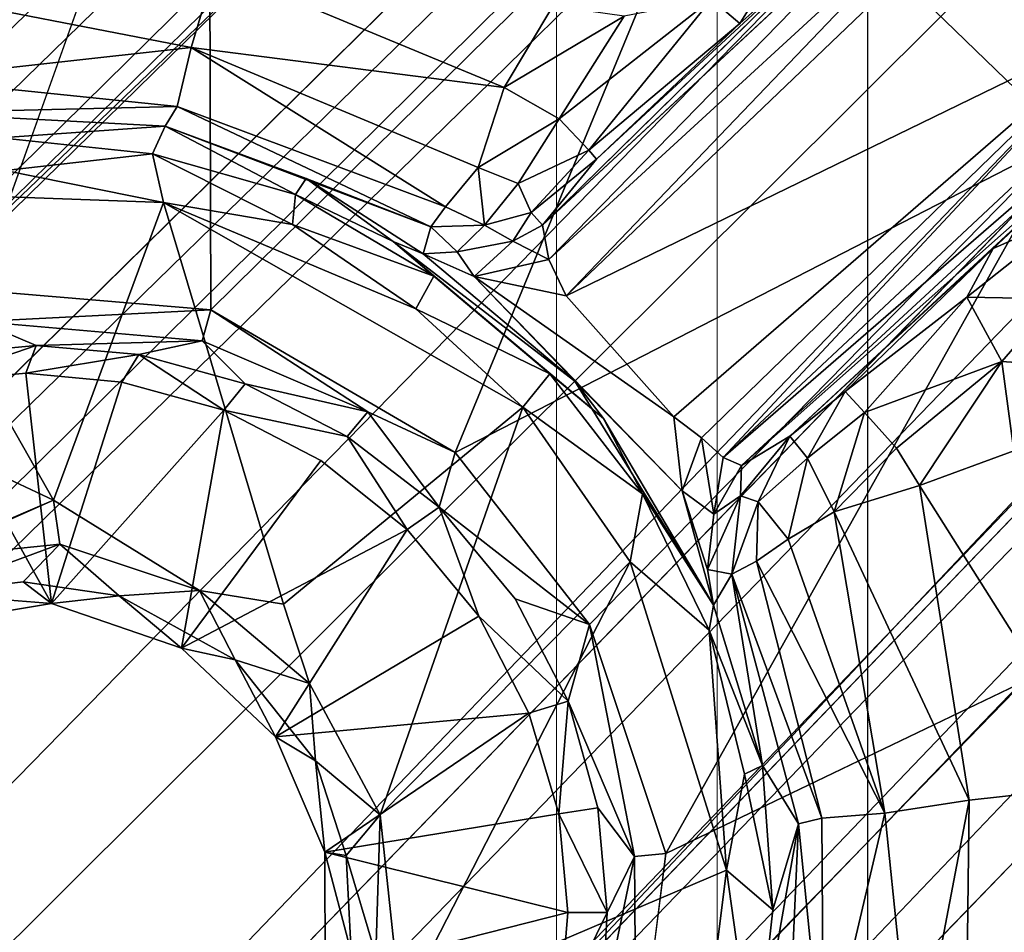
# Model space of a CAD drawing. Units: inches. Extents: x -14.2 to 15.7, y -14 to 14.4.
# Drawn here: x 4.4 to 4.9, y 4.4 to 4.8 of the extents above; entities that cross this region are included whole.
import ezdxf

# ---------------------------------------------------------------- set-up
doc = ezdxf.new("R2010")
doc.units = ezdxf.units.IN
doc.header["$MEASUREMENT"] = 0
doc.layers.add('SEAT-BASEMETAL', color=5, linetype='Continuous')
doc.layers.add('SEAT-PROD_NO', color=7, linetype='Continuous')
doc.layers.add('SEAT-CUSHIONFABRIC', color=5, linetype='Continuous', lineweight=9)
doc.layers.add('SEAT-SEATFABRIC', color=5, linetype='Continuous', lineweight=9)
doc.styles.get("Standard").update_dxf_attribs({"font": 'arial.ttf'})

msp = doc.modelspace()

# ---------------------------------------------------------------- linework, layer by layer
at = {"layer": 'SEAT-BASEMETAL'}
for points in [[(1.01753, 2.24009, 4.98939), (10.48975, 11.23071, 2.01365), (10.77275, 11.53414, 1.86663)], [(1.01753, 2.24009, 4.98939), (10.77275, 11.53414, 1.86663), (1.05579, 2.2846, 4.94024)], [(1.05579, 2.2846, 4.94024), (10.77275, 11.53414, 1.86663), (10.44878, 11.23012, 1.9341)], [(1.06229, 2.28566, 4.968), (10.77275, 11.53414, 1.86663), (1.05579, 2.2846, 4.94024)], [(1.05579, 2.2846, 4.94024), (10.77275, 11.53414, 1.86663), (1.06229, 2.28566, 4.968)], [(10.48975, 11.23071, 2.01365), (1.0844, 2.26123, 5.01914), (10.77681, 11.4379, 1.95729)], [(1.19441, 2.14206, 5.10024), (10.77681, 11.4379, 1.95729), (1.0844, 2.26123, 5.01914)], [(1.19441, 2.14206, 5.10024), (10.66312, 11.04959, 2.10487), (10.77681, 11.4379, 1.95729)], [(10.62912, 11.343, 1.51023), (1.02415, 2.20296, 4.39893), (1.04747, 2.26735, 4.73432)], [(10.63375, 11.23836, 1.30113), (1.02415, 2.20296, 4.39893), (10.62912, 11.343, 1.51023)], [(10.62912, 11.343, 1.51023), (1.04747, 2.26735, 4.73432), (1.05579, 2.2846, 4.94024)], [(10.62912, 11.343, 1.51023), (1.05579, 2.2846, 4.94024), (10.44878, 11.23012, 1.9341)], [(10.63375, 11.23836, 1.30113), (1.19663, 2.13992, 3.61133), (1.02415, 2.20296, 4.39893)], [(10.64885, 11.17188, 1.20289), (1.19663, 2.13992, 3.61133), (10.63375, 11.23836, 1.30113)], [(10.48975, 11.23071, 2.01365), (1.01753, 2.24009, 4.98939), (1.0844, 2.26123, 5.01914)], [(1.42607, 1.91239, 5.20224), (11.12095, 11.20856, 2.01877), (10.66312, 11.04959, 2.10487)], [(11.12095, 11.20856, 2.01877), (1.9085, 1.43408, 5.20224), (10.96596, 10.74935, 2.10487)], [(10.64885, 11.17188, 1.20289), (1.39171, 2.24256, 3.39592), (1.19663, 2.13992, 3.61133)], [(1.39171, 2.24256, 3.39592), (10.64885, 11.17188, 1.20289), (10.64757, 11.09392, 1.13338)], [(6.02028, 6.5302, 2.08408), (1.39171, 2.24256, 3.39592), (10.64757, 11.09392, 1.13338)], [(1.42607, 1.91239, 5.20224), (10.66312, 11.04959, 2.10487), (1.19441, 2.14206, 5.10024)], [(6.02028, 6.5302, 2.08408), (10.7328, 11.04406, 1.02264), (1.40194, 1.96655, 2.99977)], [(1.40194, 1.96655, 2.99977), (10.7328, 11.04406, 1.02264), (10.74125, 11.01812, 1.0194)], [(1.40194, 1.96655, 2.99977), (10.74125, 11.01812, 1.0194), (1.4351, 1.92471, 2.95428)], [(1.4351, 1.92471, 2.95428), (10.74125, 11.01812, 1.0194), (1.45118, 1.87861, 2.95765)], [(10.74125, 11.01812, 1.0194), (6.9688, 7.28301, 1.80829), (1.45118, 1.87861, 2.95765)], [(10.96596, 10.74935, 2.10487), (2.14015, 1.20442, 5.10024), (11.35326, 10.86635, 1.9573)], [(11.35326, 10.86635, 1.9573), (2.14015, 1.20442, 5.10024), (2.26025, 1.09543, 5.01914)], [(2.26025, 1.09543, 5.01914), (11.14857, 10.57754, 2.01365), (11.35326, 10.86635, 1.9573)], [(7.2398, 7.03339, 1.80577), (10.95649, 10.852, 1.01444), (1.92049, 1.50146, 2.94626)], [(10.95649, 10.852, 1.01444), (1.92775, 1.42295, 2.96512), (1.92049, 1.50146, 2.94626)], [(10.95289, 10.80194, 1.03017), (1.92775, 1.42295, 2.96512), (10.95649, 10.852, 1.01444)], [(10.95289, 10.80194, 1.03017), (1.99187, 1.41307, 3.02674), (1.92775, 1.42295, 2.96512)], [(10.95289, 10.80194, 1.03017), (6.48661, 6.06779, 2.08408), (1.99187, 1.41307, 3.02674)], [(10.96596, 10.74935, 2.10487), (1.9085, 1.43408, 5.20224), (2.14015, 1.20442, 5.10024)], [(2.23874, 1.40236, 3.39594), (11.06382, 10.72796, 1.18905), (1.92403, 0.9245, 3.7721)], [(1.92403, 0.9245, 3.7721), (11.06382, 10.72796, 1.18905), (11.15583, 10.72105, 1.30354)], [(11.06382, 10.72796, 1.18905), (2.23874, 1.40236, 3.39594), (10.97994, 10.71265, 1.12863)], [(1.92403, 0.9245, 3.7721), (11.15583, 10.72105, 1.30354), (2.00721, 0.85267, 4.29072)], [(2.00721, 0.85267, 4.29072), (11.15583, 10.72105, 1.30354), (2.26311, 1.0988, 4.4144)], [(2.26311, 1.0988, 4.4144), (11.15583, 10.72105, 1.30354), (11.2583, 10.71675, 1.50951)], [(2.26629, 1.0755, 4.58683), (11.2583, 10.71675, 1.50951), (2.09868, 0.86772, 4.8061)], [(2.09868, 0.86772, 4.8061), (11.2583, 10.71675, 1.50951), (2.28527, 1.06914, 4.95631)], [(2.23874, 1.40236, 3.39594), (6.48661, 6.06779, 2.08408), (10.97994, 10.71265, 1.12863)], [(2.26311, 1.0988, 4.4144), (11.2583, 10.71675, 1.50951), (2.26629, 1.0755, 4.58683)], [(2.28527, 1.06914, 4.95631), (11.2583, 10.71675, 1.50951), (11.18692, 10.57869, 1.95486)], [(11.14857, 10.57754, 2.01365), (2.2397, 1.02839, 4.98938), (11.18692, 10.57869, 1.95486)], [(11.18692, 10.57869, 1.95486), (2.2397, 1.02839, 4.98938), (2.28527, 1.06914, 4.95631)], [(11.18692, 10.57869, 1.95486), (2.28527, 1.06914, 4.95631), (2.28133, 1.06394, 4.92547)], [(11.18692, 10.57869, 1.95486), (2.28133, 1.06394, 4.92547), (2.28527, 1.06914, 4.95631)], [(2.2397, 1.02839, 4.98938), (11.14857, 10.57754, 2.01365), (2.26025, 1.09543, 5.01914)], [(6.97247, 7.16515, 3.18538), (1.51294, 1.76545, 5.03308), (1.49095, 1.81482, 4.97809)], [(6.97247, 7.16515, 3.18538), (1.49095, 1.81482, 4.97809), (6.92085, 7.15803, 3.1547)], [(7.01196, 7.14437, 3.20041), (1.51294, 1.76545, 5.03308), (6.97247, 7.16515, 3.18538)], [(7.01196, 7.14437, 3.20041), (7.09208, 7.07251, 3.19885), (1.40428, 1.40796, 5.12874)], [(7.01196, 7.14437, 3.20041), (1.40428, 1.40796, 5.12874), (1.51294, 1.76545, 5.03308)], [(1.40428, 1.40796, 5.12874), (7.09208, 7.07251, 3.19885), (1.76581, 1.52372, 5.03069)], [(1.76581, 1.52372, 5.03069), (7.09208, 7.07251, 3.19885), (7.11209, 7.03096, 3.18707)], [(1.92049, 1.50146, 2.94626), (7.22386, 7.02878, 1.81774), (7.2398, 7.03339, 1.80577)], [(0.9959, 1.75492, 3.2933), (6.02028, 6.5302, 2.08408), (1.40194, 1.96655, 2.99977)], [(1.39171, 2.24256, 3.39592), (6.02028, 6.5302, 2.08408), (0.9959, 1.75492, 3.2933)], [(6.48661, 6.06779, 2.08408), (2.23874, 1.40236, 3.39594), (1.75037, 0.99815, 3.29371)], [(6.48661, 6.06779, 2.08408), (1.75037, 0.99815, 3.29371), (1.99187, 1.41307, 3.02674)], [(4.47937, 5.03013, 11.73417), (-4.2546, 4.65342, 11.42942), (-4.373, 4.66387, 11.42517)], [(4.47937, 5.03013, 11.73417), (-4.14584, 4.59068, 11.43449), (-4.2546, 4.65342, 11.42942)], [(4.47937, 5.03013, 11.73417), (-4.06287, 4.49425, 11.43677), (-4.14584, 4.59068, 11.43449)], [(4.47937, 5.03013, 11.73417), (-4.0356, 4.40447, 11.43742), (-4.06287, 4.49425, 11.43677)], [(4.36173, 4.70125, 11.73025), (4.47937, 5.03013, 11.73417), (4.48039, 4.69125, 11.73434)], [(4.48039, 4.69125, 11.73434), (4.47937, 5.03013, 11.73417), (4.73971, 4.94691, 11.74406)], [(4.48039, 4.69125, 11.73434), (4.73971, 4.94691, 11.74406), (4.60421, 4.61886, 11.73901)], [(4.60421, 4.61886, 11.73901), (4.73971, 4.94691, 11.74406), (4.91404, 4.77822, 11.7492)], [(4.73971, 4.94691, 11.74406), (4.88373, 4.87717, 11.76325), (4.91404, 4.77822, 11.7492)], [(4.66042, 4.69828, 12.29169), (4.94626, 4.83728, 12.30006), (4.91004, 4.93684, 12.29993)], [(4.87041, 4.91749, 12.29039), (4.66042, 4.69828, 12.29169), (4.91004, 4.93684, 12.29993)], [(4.86381, 4.93423, 12.26926), (4.64855, 4.73407, 12.25987), (4.65178, 4.71672, 12.28212)], [(4.86381, 4.93423, 12.26926), (4.65178, 4.71672, 12.28212), (4.87041, 4.91749, 12.29039)], [(4.87041, 4.91749, 12.29039), (4.65178, 4.71672, 12.28212), (4.66042, 4.69828, 12.29169)], [(4.74844, 4.83621, 11.97108), (4.78588, 4.89634, 11.98469), (4.7342, 4.84859, 11.93453)], [(4.74844, 4.83621, 11.97108), (4.79112, 4.87426, 12.02929), (4.78588, 4.89634, 11.98469)], [(4.79112, 4.87426, 12.02929), (4.67582, 4.76752, 11.96461), (4.64855, 4.73407, 12.25987)], [(4.74844, 4.83621, 11.97108), (4.67582, 4.76752, 11.96461), (4.79112, 4.87426, 12.02929)], [(4.48261, 4.86466, 11.89536), (4.32386, 4.85258, 11.89797), (4.4704, 4.82403, 11.9167)], [(4.62913, 4.80377, 11.902), (4.48261, 4.86466, 11.89536), (4.4704, 4.82403, 11.9167)], [(4.65372, 4.84497, 11.89687), (4.48261, 4.86466, 11.89536), (4.62913, 4.80377, 11.902)], [(4.3271, 4.80819, 11.93556), (4.4704, 4.82403, 11.9167), (4.32386, 4.85258, 11.89797)], [(4.65372, 4.84497, 11.89687), (4.62913, 4.80377, 11.902), (4.68982, 4.84001, 11.90545)], [(4.7342, 4.84859, 11.93453), (4.6569, 4.78789, 11.9146), (4.67198, 4.77209, 11.94293)], [(4.7342, 4.84859, 11.93453), (4.68982, 4.84001, 11.90545), (4.6569, 4.78789, 11.9146)], [(4.7342, 4.84859, 11.93453), (4.67198, 4.77209, 11.94293), (4.74844, 4.83621, 11.97108)], [(4.68982, 4.84001, 11.90545), (4.62913, 4.80377, 11.902), (4.6569, 4.78789, 11.9146)], [(4.66042, 4.69828, 12.29169), (4.71509, 4.63697, 12.29379), (4.94626, 4.83728, 12.30006)], [(4.74844, 4.83621, 11.97108), (4.67198, 4.77209, 11.94293), (4.67582, 4.76752, 11.96461)], [(4.72906, 4.62629, 12.28885), (4.94626, 4.83728, 12.30006), (4.71509, 4.63697, 12.29379)], [(4.74013, 4.61638, 12.2771), (4.94626, 4.83728, 12.30006), (4.72906, 4.62629, 12.28885)], [(4.74013, 4.61638, 12.2771), (4.9559, 4.8184, 12.2865), (4.94626, 4.83728, 12.30006)], [(4.4704, 4.82403, 11.9167), (4.3271, 4.80819, 11.93556), (4.46329, 4.79425, 11.95364)], [(4.46329, 4.79425, 11.95364), (4.59928, 4.74344, 11.9584), (4.4704, 4.82403, 11.9167)], [(4.62913, 4.80377, 11.902), (4.4704, 4.82403, 11.9167), (4.61586, 4.76334, 11.92766)], [(4.4704, 4.82403, 11.9167), (4.59928, 4.74344, 11.9584), (4.61586, 4.76334, 11.92766)], [(4.74013, 4.61638, 12.2771), (4.96193, 4.80876, 12.26704), (4.9559, 4.8184, 12.2865)], [(4.3293, 4.79106, 11.97907), (4.46329, 4.79425, 11.95364), (4.3271, 4.80819, 11.93556)], [(4.74936, 4.61228, 12.25874), (4.96193, 4.80876, 12.26704), (4.74013, 4.61638, 12.2771)], [(4.74936, 4.61228, 12.25874), (4.94856, 4.78919, 12.13917), (4.96193, 4.80876, 12.26704)], [(4.62913, 4.80377, 11.902), (4.61586, 4.76334, 11.92766), (4.6569, 4.78789, 11.9146)], [(4.46329, 4.79425, 11.95364), (4.3293, 4.79106, 11.97907), (4.45721, 4.78433, 11.98434)], [(4.37389, 4.77828, 12.33402), (4.45721, 4.78433, 11.98434), (4.3293, 4.79106, 11.97907)], [(4.45721, 4.78433, 11.98434), (4.59192, 4.73324, 11.9936), (4.46329, 4.79425, 11.95364)], [(4.46329, 4.79425, 11.95364), (4.59192, 4.73324, 11.9936), (4.59928, 4.74344, 11.9584)], [(4.63625, 4.75529, 11.94114), (4.6569, 4.78789, 11.9146), (4.61586, 4.76334, 11.92766)], [(4.67198, 4.77209, 11.94293), (4.6569, 4.78789, 11.9146), (4.63625, 4.75529, 11.94114)], [(4.7738, 4.62726, 11.97764), (4.94856, 4.78919, 12.13917), (4.74936, 4.61228, 12.25874)], [(4.7738, 4.62726, 11.97764), (4.87692, 4.72236, 11.99227), (4.94856, 4.78919, 12.13917)], [(4.94856, 4.78919, 12.13917), (4.87692, 4.72236, 11.99227), (4.91685, 4.7399, 11.9899)], [(4.45082, 4.77024, 12.33673), (4.45721, 4.78433, 11.98434), (4.37389, 4.77828, 12.33402)], [(4.5234, 4.74969, 12.33074), (4.45721, 4.78433, 11.98434), (4.45082, 4.77024, 12.33673)], [(4.5234, 4.74969, 12.33074), (4.5288, 4.75766, 12.0034), (4.45721, 4.78433, 11.98434)], [(4.45721, 4.78433, 11.98434), (4.5288, 4.75766, 12.0034), (4.59192, 4.73324, 11.9936)], [(4.37621, 4.76178, 12.35453), (4.45082, 4.77024, 12.33673), (4.37389, 4.77828, 12.33402)], [(4.60421, 4.61886, 11.73901), (4.91404, 4.77822, 11.7492), (4.6723, 4.53183, 11.74162)], [(4.6723, 4.53183, 11.74162), (4.91404, 4.77822, 11.7492), (4.71108, 4.41583, 11.74229)], [(4.71108, 4.41583, 11.74229), (4.91404, 4.77822, 11.7492), (5.02869, 4.56832, 11.75361)], [(4.45082, 4.77024, 12.33673), (4.37621, 4.76178, 12.35453), (4.45642, 4.74563, 12.36178)], [(4.5234, 4.74969, 12.33074), (4.45082, 4.77024, 12.33673), (4.52182, 4.7344, 12.35752)], [(4.45642, 4.74563, 12.36178), (4.52182, 4.7344, 12.35752), (4.45082, 4.77024, 12.33673)], [(4.63625, 4.75529, 11.94114), (4.64268, 4.7405, 11.99054), (4.67198, 4.77209, 11.94293)], [(4.67582, 4.76752, 11.96461), (4.67198, 4.77209, 11.94293), (4.64268, 4.7405, 11.99054)], [(4.64268, 4.7405, 11.99054), (4.64855, 4.73407, 12.25987), (4.67582, 4.76752, 11.96461)], [(4.31202, 4.75077, 12.35678), (4.45642, 4.74563, 12.36178), (4.37621, 4.76178, 12.35453)], [(4.61908, 4.7341, 11.98199), (4.61586, 4.76334, 11.92766), (4.59928, 4.74344, 11.9584)], [(4.61586, 4.76334, 11.92766), (4.61908, 4.7341, 11.98199), (4.63625, 4.75529, 11.94114)], [(4.5234, 4.74969, 12.33074), (4.57289, 4.72579, 12.32527), (4.5288, 4.75766, 12.0034)], [(4.58801, 4.7195, 12.3145), (4.5288, 4.75766, 12.0034), (4.57289, 4.72579, 12.32527)], [(4.5288, 4.75766, 12.0034), (4.58801, 4.7195, 12.3145), (4.59192, 4.73324, 11.9936)], [(4.64268, 4.7405, 11.99054), (4.63625, 4.75529, 11.94114), (4.61908, 4.7341, 11.98199)], [(4.17656, 4.70023, 12.35208), (4.40076, 4.59484, 12.36114), (4.31202, 4.75077, 12.35678)], [(4.31202, 4.75077, 12.35678), (4.40076, 4.59484, 12.36114), (4.45642, 4.74563, 12.36178)], [(4.45642, 4.74563, 12.36178), (4.51723, 4.54209, 12.36521), (4.63855, 4.64186, 12.36789)], [(4.45642, 4.74563, 12.36178), (4.58435, 4.6917, 12.36419), (4.52182, 4.7344, 12.35752)], [(4.58435, 4.6917, 12.36419), (4.45642, 4.74563, 12.36178), (4.63855, 4.64186, 12.36789)], [(4.52182, 4.7344, 12.35752), (4.59337, 4.70823, 12.34413), (4.5234, 4.74969, 12.33074)], [(4.57289, 4.72579, 12.32527), (4.5234, 4.74969, 12.33074), (4.59337, 4.70823, 12.34413)], [(4.61908, 4.7341, 11.98199), (4.59928, 4.74344, 11.9584), (4.59192, 4.73324, 11.9936)], [(4.61908, 4.7341, 11.98199), (4.63342, 4.72595, 12.26363), (4.64268, 4.7405, 11.99054)], [(4.64268, 4.7405, 11.99054), (4.63342, 4.72595, 12.26363), (4.64855, 4.73407, 12.25987)], [(4.90879, 4.69673, 11.93664), (4.91685, 4.7399, 11.9899), (4.86345, 4.69759, 11.95485)], [(4.87692, 4.72236, 11.99227), (4.86345, 4.69759, 11.95485), (4.91685, 4.7399, 11.9899)], [(4.59337, 4.70823, 12.34413), (4.52182, 4.7344, 12.35752), (4.58435, 4.6917, 12.36419)], [(4.59192, 4.73324, 11.9936), (4.58801, 4.7195, 12.3145), (4.60531, 4.72063, 12.28121)], [(4.59192, 4.73324, 11.9936), (4.60531, 4.72063, 12.28121), (4.61908, 4.7341, 11.98199)], [(4.61908, 4.7341, 11.98199), (4.60531, 4.72063, 12.28121), (4.63342, 4.72595, 12.26363)], [(4.65178, 4.71672, 12.28212), (4.64855, 4.73407, 12.25987), (4.63342, 4.72595, 12.26363)], [(4.57289, 4.72579, 12.32527), (4.59337, 4.70823, 12.34413), (4.67941, 4.63614, 12.33191)], [(4.66493, 4.65504, 12.3149), (4.58801, 4.7195, 12.3145), (4.57289, 4.72579, 12.32527)], [(4.67941, 4.63614, 12.33191), (4.66493, 4.65504, 12.3149), (4.57289, 4.72579, 12.32527)], [(4.61389, 4.70814, 12.30553), (4.63342, 4.72595, 12.26363), (4.60531, 4.72063, 12.28121)], [(4.63342, 4.72595, 12.26363), (4.61389, 4.70814, 12.30553), (4.65178, 4.71672, 12.28212)], [(4.60531, 4.72063, 12.28121), (4.58801, 4.7195, 12.3145), (4.61389, 4.70814, 12.30553)], [(4.7738, 4.62726, 11.97764), (4.80181, 4.64977, 11.9593), (4.87692, 4.72236, 11.99227)], [(4.80181, 4.64977, 11.9593), (4.86345, 4.69759, 11.95485), (4.87692, 4.72236, 11.99227)], [(4.66493, 4.65504, 12.3149), (4.61389, 4.70814, 12.30553), (4.58801, 4.7195, 12.3145)], [(4.66042, 4.69828, 12.29169), (4.65178, 4.71672, 12.28212), (4.61389, 4.70814, 12.30553)], [(4.58435, 4.6917, 12.36419), (4.65217, 4.65882, 12.34604), (4.59337, 4.70823, 12.34413)], [(4.67941, 4.63614, 12.33191), (4.59337, 4.70823, 12.34413), (4.65217, 4.65882, 12.34604)], [(4.66493, 4.65504, 12.3149), (4.71929, 4.59947, 12.30488), (4.61389, 4.70814, 12.30553)], [(4.61389, 4.70814, 12.30553), (4.71509, 4.63697, 12.29379), (4.66042, 4.69828, 12.29169)], [(4.61389, 4.70814, 12.30553), (4.71929, 4.59947, 12.30488), (4.71509, 4.63697, 12.29379)], [(4.17656, 4.70023, 12.35208), (4.26584, 4.53508, 12.35363), (4.40076, 4.59484, 12.36114)], [(4.48039, 4.69125, 11.73434), (4.36328, 4.68523, 11.73851), (4.36173, 4.70125, 11.73025)], [(4.81169, 4.63926, 11.93217), (4.86345, 4.69759, 11.95485), (4.80181, 4.64977, 11.9593)], [(4.81169, 4.63926, 11.93217), (4.88131, 4.66497, 11.91645), (4.86345, 4.69759, 11.95485)], [(4.86345, 4.69759, 11.95485), (4.88131, 4.66497, 11.91645), (4.90879, 4.69673, 11.93664)], [(4.90879, 4.69673, 11.93664), (4.88131, 4.66497, 11.91645), (4.94463, 4.66064, 11.92783)], [(4.36328, 4.68523, 11.73851), (4.48039, 4.69125, 11.73434), (4.47596, 4.67548, 11.74246)], [(4.56, 4.63948, 11.74246), (4.47596, 4.67548, 11.74246), (4.48039, 4.69125, 11.73434)], [(4.48039, 4.69125, 11.73434), (4.60421, 4.61886, 11.73901), (4.56, 4.63948, 11.74246)], [(4.65217, 4.65882, 12.34604), (4.58435, 4.6917, 12.36419), (4.63855, 4.64186, 12.36789)], [(4.33956, 4.66817, 11.75428), (4.36328, 4.68523, 11.73851), (4.392, 4.67322, 11.75611)], [(4.47596, 4.67548, 11.74246), (4.392, 4.67322, 11.75611), (4.36328, 4.68523, 11.73851)], [(4.392, 4.67322, 11.75611), (4.47596, 4.67548, 11.74246), (4.44401, 4.66862, 11.75813)], [(4.44401, 4.66862, 11.75813), (4.47596, 4.67548, 11.74246), (4.49786, 4.6537, 11.75959)], [(4.56, 4.63948, 11.74246), (4.49786, 4.6537, 11.75959), (4.47596, 4.67548, 11.74246)], [(4.33733, 4.65444, 11.92453), (4.392, 4.67322, 11.75611), (4.38675, 4.65914, 11.92587)], [(4.33733, 4.65444, 11.92453), (4.33956, 4.66817, 11.75428), (4.392, 4.67322, 11.75611)], [(4.44401, 4.66862, 11.75813), (4.38675, 4.65914, 11.92587), (4.392, 4.67322, 11.75611)], [(4.38675, 4.65914, 11.92587), (4.44401, 4.66862, 11.75813), (4.43531, 4.65459, 11.92846)], [(4.43531, 4.65459, 11.92846), (4.44401, 4.66862, 11.75813), (4.48698, 4.64042, 11.92956)], [(4.48698, 4.64042, 11.92956), (4.44401, 4.66862, 11.75813), (4.49786, 4.6537, 11.75959)], [(4.82791, 4.62106, 11.9123), (4.88131, 4.66497, 11.91645), (4.81169, 4.63926, 11.93217)], [(4.83956, 4.60225, 11.90501), (4.88131, 4.66497, 11.91645), (4.82791, 4.62106, 11.9123)], [(4.88733, 4.61971, 11.90573), (4.88131, 4.66497, 11.91645), (4.83956, 4.60225, 11.90501)], [(4.88131, 4.66497, 11.91645), (4.88733, 4.61971, 11.90573), (4.94463, 4.66064, 11.92783)], [(4.39962, 4.54245, 12.04587), (4.33733, 4.65444, 11.92453), (4.38675, 4.65914, 11.92587)], [(4.43531, 4.65459, 11.92846), (4.39962, 4.54245, 12.04587), (4.38675, 4.65914, 11.92587)], [(4.63855, 4.64186, 12.36789), (4.69916, 4.59791, 12.35144), (4.65217, 4.65882, 12.34604)], [(4.67941, 4.63614, 12.33191), (4.65217, 4.65882, 12.34604), (4.69916, 4.59791, 12.35144)], [(4.33733, 4.65444, 11.92453), (4.39962, 4.54245, 12.04587), (4.31205, 4.52791, 12.04305)], [(4.48698, 4.64042, 11.92956), (4.39962, 4.54245, 12.04587), (4.43531, 4.65459, 11.92846)], [(4.48698, 4.64042, 11.92956), (4.49786, 4.6537, 11.75959), (4.54956, 4.62704, 11.76181)], [(4.49786, 4.6537, 11.75959), (4.56, 4.63948, 11.74246), (4.54956, 4.62704, 11.76181)], [(4.66493, 4.65504, 12.3149), (4.73511, 4.54151, 12.33063), (4.71929, 4.59947, 12.30488)], [(4.66493, 4.65504, 12.3149), (4.67941, 4.63614, 12.33191), (4.73511, 4.54151, 12.33063)], [(4.78281, 4.61612, 11.94329), (4.80181, 4.64977, 11.9593), (4.7738, 4.62726, 11.97764)], [(4.80181, 4.64977, 11.9593), (4.78281, 4.61612, 11.94329), (4.81169, 4.63926, 11.93217)], [(4.48698, 4.64042, 11.92956), (4.46549, 4.51988, 12.0483), (4.39962, 4.54245, 12.04587)], [(4.53615, 4.61494, 11.93169), (4.46549, 4.51988, 12.0483), (4.48698, 4.64042, 11.92956)], [(4.63855, 4.64186, 12.36789), (4.56617, 4.43538, 12.36482), (4.69294, 4.56352, 12.37039)], [(4.69916, 4.59791, 12.35144), (4.63855, 4.64186, 12.36789), (4.69294, 4.56352, 12.37039)], [(4.59618, 4.5912, 11.75948), (4.54956, 4.62704, 11.76181), (4.56, 4.63948, 11.74246)], [(4.56, 4.63948, 11.74246), (4.60421, 4.61886, 11.73901), (4.59618, 4.5912, 11.75948)], [(4.67941, 4.63614, 12.33191), (4.69916, 4.59791, 12.35144), (4.73511, 4.54151, 12.33063)], [(4.71509, 4.63697, 12.29379), (4.71929, 4.59947, 12.30488), (4.72906, 4.62629, 12.28885)], [(4.79635, 4.58887, 11.91934), (4.81169, 4.63926, 11.93217), (4.78281, 4.61612, 11.94329)], [(4.81169, 4.63926, 11.93217), (4.79635, 4.58887, 11.91934), (4.82791, 4.62106, 11.9123)], [(4.57989, 4.57999, 11.93299), (4.54956, 4.62704, 11.76181), (4.59618, 4.5912, 11.75948)], [(4.7354, 4.58765, 12.28059), (4.72906, 4.62629, 12.28885), (4.71929, 4.59947, 12.30488)], [(4.72906, 4.62629, 12.28885), (4.7354, 4.58765, 12.28059), (4.74013, 4.61638, 12.2771)], [(4.7738, 4.62726, 11.97764), (4.74936, 4.61228, 12.25874), (4.74878, 4.59695, 12.00626)], [(4.75783, 4.59393, 11.96891), (4.7738, 4.62726, 11.97764), (4.74878, 4.59695, 12.00626)], [(4.7738, 4.62726, 11.97764), (4.75783, 4.59393, 11.96891), (4.78281, 4.61612, 11.94329)], [(4.82791, 4.62106, 11.9123), (4.79635, 4.58887, 11.91934), (4.83956, 4.60225, 11.90501)], [(4.6723, 4.53183, 11.74162), (4.59618, 4.5912, 11.75948), (4.60421, 4.61886, 11.73901)], [(4.74013, 4.61638, 12.2771), (4.7354, 4.58765, 12.28059), (4.74936, 4.61228, 12.25874)], [(4.77301, 4.57506, 11.93955), (4.78281, 4.61612, 11.94329), (4.75783, 4.59393, 11.96891)], [(4.78281, 4.61612, 11.94329), (4.77301, 4.57506, 11.93955), (4.79635, 4.58887, 11.91934)], [(4.83956, 4.60225, 11.90501), (4.93533, 4.4506, 11.90706), (4.88733, 4.61971, 11.90573)], [(4.57989, 4.57999, 11.93299), (4.46549, 4.51988, 12.0483), (4.53615, 4.61494, 11.93169)], [(4.74878, 4.59695, 12.00626), (4.74936, 4.61228, 12.25874), (4.7354, 4.58765, 12.28059)], [(4.86471, 4.44282, 11.90853), (4.83956, 4.60225, 11.90501), (4.79635, 4.58887, 11.91934)], [(4.86471, 4.44282, 11.90853), (4.93533, 4.4506, 11.90706), (4.83956, 4.60225, 11.90501)], [(4.69294, 4.56352, 12.37039), (4.73299, 4.52884, 12.35637), (4.69916, 4.59791, 12.35144)], [(4.73511, 4.54151, 12.33063), (4.69916, 4.59791, 12.35144), (4.73299, 4.52884, 12.35637)], [(4.71929, 4.59947, 12.30488), (4.73216, 4.55963, 12.31022), (4.7354, 4.58765, 12.28059)], [(4.71929, 4.59947, 12.30488), (4.73511, 4.54151, 12.33063), (4.73216, 4.55963, 12.31022)], [(4.74878, 4.59695, 12.00626), (4.7354, 4.58765, 12.28059), (4.73216, 4.55963, 12.31022)], [(4.74878, 4.59695, 12.00626), (4.73216, 4.55963, 12.31022), (4.74442, 4.55737, 12.00332)], [(4.74442, 4.55737, 12.00332), (4.75783, 4.59393, 11.96891), (4.74878, 4.59695, 12.00626)], [(4.40076, 4.59484, 12.36114), (4.26584, 4.53508, 12.35363), (4.33132, 4.565, 12.35417)], [(4.40076, 4.59484, 12.36114), (4.33132, 4.565, 12.35417), (4.40385, 4.57248, 12.35782)], [(4.40076, 4.59484, 12.36114), (4.40385, 4.57248, 12.35782), (4.47466, 4.54896, 12.36005)], [(4.57989, 4.57999, 11.93299), (4.59618, 4.5912, 11.75948), (4.61622, 4.53598, 11.93405)], [(4.59618, 4.5912, 11.75948), (4.6723, 4.53183, 11.74162), (4.63466, 4.54479, 11.76058)], [(4.75783, 4.59393, 11.96891), (4.74442, 4.55737, 12.00332), (4.75687, 4.56386, 11.96402)], [(4.75687, 4.56386, 11.96402), (4.77301, 4.57506, 11.93955), (4.75783, 4.59393, 11.96891)], [(4.82202, 4.43625, 11.9286), (4.79635, 4.58887, 11.91934), (4.77301, 4.57506, 11.93955)], [(4.86471, 4.44282, 11.90853), (4.79635, 4.58887, 11.91934), (4.82202, 4.43625, 11.9286)], [(4.57989, 4.57999, 11.93299), (4.51316, 4.47489, 12.04995), (4.46549, 4.51988, 12.0483)], [(4.61622, 4.53598, 11.93405), (4.51316, 4.47489, 12.04995), (4.57989, 4.57999, 11.93299)], [(4.33621, 4.54752, 12.33297), (4.40385, 4.57248, 12.35782), (4.33132, 4.565, 12.35417)], [(4.40385, 4.57248, 12.35782), (4.33621, 4.54752, 12.33297), (4.38526, 4.55344, 12.33492)], [(4.40385, 4.57248, 12.35782), (4.38526, 4.55344, 12.33492), (4.434, 4.5463, 12.33692)], [(4.434, 4.5463, 12.33692), (4.47466, 4.54896, 12.36005), (4.40385, 4.57248, 12.35782)], [(4.82202, 4.43625, 11.9286), (4.77301, 4.57506, 11.93955), (4.75687, 4.56386, 11.96402)], [(4.43572, -4.0443, 11.73194), (5.02869, 4.56832, 11.75361), (4.51626, -4.05604, 11.73609)], [(4.73896, -4.31112, 11.74323), (5.02869, 4.56832, 11.75361), (5.08619, -4.45543, 11.75534)], [(4.69294, 4.56352, 12.37039), (4.56617, 4.43538, 12.36482), (4.57673, 4.33711, 12.36646)], [(4.69294, 4.56352, 12.37039), (4.57673, 4.33711, 12.36646), (4.74175, 4.40736, 12.37136)], [(4.69294, 4.56352, 12.37039), (4.74175, 4.40736, 12.37136), (4.73299, 4.52884, 12.35637)], [(4.79003, 4.4337, 11.96506), (4.75687, 4.56386, 11.96402), (4.74442, 4.55737, 12.00332)], [(4.82202, 4.43625, 11.9286), (4.75687, 4.56386, 11.96402), (4.79003, 4.4337, 11.96506)], [(4.74442, 4.55737, 12.00332), (4.73216, 4.55963, 12.31022), (4.73511, 4.54151, 12.33063)], [(4.75996, 4.46041, 12.33774), (4.74442, 4.55737, 12.00332), (4.73511, 4.54151, 12.33063)], [(4.75996, 4.46041, 12.33774), (4.77822, 4.43085, 11.99923), (4.74442, 4.55737, 12.00332)], [(4.79003, 4.4337, 11.96506), (4.74442, 4.55737, 12.00332), (4.77822, 4.43085, 11.99923)], [(4.33621, 4.54752, 12.33297), (4.39962, 4.54245, 12.04587), (4.38526, 4.55344, 12.33492)], [(4.38526, 4.55344, 12.33492), (4.39962, 4.54245, 12.04587), (4.434, 4.5463, 12.33692)], [(4.39962, 4.54245, 12.04587), (4.33621, 4.54752, 12.33297), (4.31205, 4.52791, 12.04305)], [(4.434, 4.5463, 12.33692), (4.39962, 4.54245, 12.04587), (4.46549, 4.51988, 12.0483)], [(4.47466, 4.54896, 12.36005), (4.434, 4.5463, 12.33692), (4.49278, 4.51395, 12.33928)], [(4.434, 4.5463, 12.33692), (4.46549, 4.51988, 12.0483), (4.49278, 4.51395, 12.33928)], [(4.51723, 4.54209, 12.36521), (4.47466, 4.54896, 12.36005), (4.5304, 4.50187, 12.3622)], [(4.49278, 4.51395, 12.33928), (4.5304, 4.50187, 12.3622), (4.47466, 4.54896, 12.36005)], [(4.63466, 4.54479, 11.76058), (4.6723, 4.53183, 11.74162), (4.66154, 4.49298, 11.76196)], [(4.73511, 4.54151, 12.33063), (4.73299, 4.52884, 12.35637), (4.75996, 4.46041, 12.33774)], [(4.64164, 4.48683, 11.93535), (4.51316, 4.47489, 12.04995), (4.61622, 4.53598, 11.93405)], [(4.61622, 4.53598, 11.93405), (4.66154, 4.49298, 11.76196), (4.64164, 4.48683, 11.93535)], [(4.69513, 4.41431, 11.74942), (4.66154, 4.49298, 11.76196), (4.6723, 4.53183, 11.74162)], [(4.6723, 4.53183, 11.74162), (4.71108, 4.41583, 11.74229), (4.69513, 4.41431, 11.74942)], [(4.75081, 4.45602, 12.35899), (4.73299, 4.52884, 12.35637), (4.74175, 4.40736, 12.37136)], [(4.75996, 4.46041, 12.33774), (4.73299, 4.52884, 12.35637), (4.75081, 4.45602, 12.35899)], [(4.49278, 4.51395, 12.33928), (4.46549, 4.51988, 12.0483), (4.51316, 4.47489, 12.04995)], [(4.5304, 4.50187, 12.3622), (4.49278, 4.51395, 12.33928), (4.53347, 4.4628, 12.34102)], [(4.49278, 4.51395, 12.33928), (4.51316, 4.47489, 12.04995), (4.53347, 4.4628, 12.34102)], [(4.53347, 4.4628, 12.34102), (4.56617, 4.43538, 12.36482), (4.5304, 4.50187, 12.3622)], [(4.64164, 4.48683, 11.93535), (4.66154, 4.49298, 11.76196), (4.65683, 4.43587, 11.93546)], [(4.65683, 4.43587, 11.93546), (4.66154, 4.49298, 11.76196), (4.67658, 4.43896, 11.76579)], [(4.66154, 4.49298, 11.76196), (4.69513, 4.41431, 11.74942), (4.67658, 4.43896, 11.76579)], [(4.64164, 4.48683, 11.93535), (4.53812, 4.4164, 12.05077), (4.51316, 4.47489, 12.04995)], [(4.65683, 4.43587, 11.93546), (4.53812, 4.4164, 12.05077), (4.64164, 4.48683, 11.93535)], [(4.53347, 4.4628, 12.34102), (4.51316, 4.47489, 12.04995), (4.53812, 4.4164, 12.05077)], [(4.53347, 4.4628, 12.34102), (4.53812, 4.4164, 12.05077), (4.54898, 4.41479, 12.34153)], [(4.56617, 4.43538, 12.36482), (4.53347, 4.4628, 12.34102), (4.54898, 4.41479, 12.34153)], [(4.75081, 4.45602, 12.35899), (4.74175, 4.40736, 12.37136), (4.7652, 4.38724, 12.34762)], [(4.75081, 4.45602, 12.35899), (4.7652, 4.38724, 12.34762), (4.75996, 4.46041, 12.33774)], [(4.7652, 4.38724, 12.34762), (4.77822, 4.43085, 11.99923), (4.75996, 4.46041, 12.33774)], [(4.86204, 4.22182, 11.90551), (4.92892, 3.47266, 11.90752), (4.93533, 4.4506, 11.90706)], [(4.86471, 4.44282, 11.90853), (4.86204, 4.22182, 11.90551), (4.93533, 4.4506, 11.90706)], [(4.82202, 4.43625, 11.9286), (4.83646, 4.2951, 11.91638), (4.86471, 4.44282, 11.90853)], [(4.86204, 4.22182, 11.90551), (4.86471, 4.44282, 11.90853), (4.83646, 4.2951, 11.91638)], [(4.66135, 4.38588, 11.93603), (4.53812, 4.4164, 12.05077), (4.65683, 4.43587, 11.93546)], [(4.65683, 4.43587, 11.93546), (4.67658, 4.43896, 11.76579), (4.68135, 4.38597, 11.76695)], [(4.65683, 4.43587, 11.93546), (4.68135, 4.38597, 11.76695), (4.66135, 4.38588, 11.93603)], [(4.67658, 4.43896, 11.76579), (4.69513, 4.41431, 11.74942), (4.68135, 4.38597, 11.76695)], [(4.79003, 4.4337, 11.96506), (4.7909, 4.30403, 11.95405), (4.82202, 4.43625, 11.9286)], [(4.83646, 4.2951, 11.91638), (4.82202, 4.43625, 11.9286), (4.7909, 4.30403, 11.95405)], [(4.54898, 4.41479, 12.34153), (4.56399, 4.36443, 12.35866), (4.56617, 4.43538, 12.36482)], [(4.57673, 4.33711, 12.36646), (4.56617, 4.43538, 12.36482), (4.56399, 4.36443, 12.35866)], [(4.75618, 4.30486, 12.35066), (4.77822, 4.43085, 11.99923), (4.7652, 4.38724, 12.34762)], [(4.75618, 4.30486, 12.35066), (4.7726, 4.3063, 11.9996), (4.77822, 4.43085, 11.99923)], [(4.7909, 4.30403, 11.95405), (4.77822, 4.43085, 11.99923), (4.7726, 4.3063, 11.9996)], [(4.77822, 4.43085, 11.99923), (4.7909, 4.30403, 11.95405), (4.79003, 4.4337, 11.96506)], [(4.54898, 4.41479, 12.34153), (4.53812, 4.4164, 12.05077), (4.55161, 4.36584, 12.34174)], [(4.66135, 4.38588, 11.93603), (4.53842, 4.35466, 12.05077), (4.53812, 4.4164, 12.05077)], [(4.55161, 4.36584, 12.34174), (4.53812, 4.4164, 12.05077), (4.53842, 4.35466, 12.05077)], [(4.69601, 4.29804, 11.74261), (4.69513, 4.41431, 11.74942), (4.71108, 4.41583, 11.74229)], [(4.56399, 4.36443, 12.35866), (4.54898, 4.41479, 12.34153), (4.55161, 4.36584, 12.34174)], [(4.67838, 4.334, 11.76182), (4.69513, 4.41431, 11.74942), (4.69601, 4.29804, 11.74261)], [(4.67838, 4.334, 11.76182), (4.68135, 4.38597, 11.76695), (4.69513, 4.41431, 11.74942)], [(4.57673, 4.33711, 12.36646), (4.72688, 4.28822, 12.37146), (4.74175, 4.40736, 12.37136)], [(4.74175, 4.40736, 12.37136), (4.72688, 4.28822, 12.37146), (4.75618, 4.30486, 12.35066)], [(4.74175, 4.40736, 12.37136), (4.75618, 4.30486, 12.35066), (4.7652, 4.38724, 12.34762)], [(4.65723, 4.33647, 11.93565), (4.53842, 4.35466, 12.05077), (4.66135, 4.38588, 11.93603)], [(4.65723, 4.33647, 11.93565), (4.68135, 4.38597, 11.76695), (4.67838, 4.334, 11.76182)], [(4.66135, 4.38588, 11.93603), (4.68135, 4.38597, 11.76695), (4.65723, 4.33647, 11.93565)]]:
    msp.add_3dface(points, dxfattribs=at)
for points, invisible_edges in [([(11.12095, 11.20856, 2.01877), (1.42607, 1.91239, 5.20224), (1.47888, 1.48322, 5.30496)], 12), ([(1.9085, 1.43408, 5.20224), (11.12095, 11.20856, 2.01877), (1.47888, 1.48322, 5.30496)], 2), ([(1.45118, 1.87861, 2.95765), (6.9688, 7.28301, 1.80829), (6.95878, 7.26241, 1.82361)], 2), ([(6.92085, 7.15803, 3.1547), (1.45118, 1.87861, 2.95765), (6.95878, 7.26241, 1.82361)], 13), ([(1.45118, 1.87861, 2.95765), (6.92085, 7.15803, 3.1547), (1.49095, 1.81482, 4.97809)], 13), ([(1.76581, 1.52372, 5.03069), (7.11209, 7.03096, 3.18707), (7.11561, 6.99153, 3.16346)], 12), ([(1.92049, 1.50146, 2.94626), (7.11561, 6.99153, 3.16346), (7.22386, 7.02878, 1.81774)], 3), ([(1.92049, 1.50146, 2.94626), (1.42098, 1.09202, 5.09676), (7.11561, 6.99153, 3.16346)], 15), ([(1.78411, 1.47884, 4.99604), (7.11561, 6.99153, 3.16346), (1.42098, 1.09202, 5.09676)], 2), ([(1.76581, 1.52372, 5.03069), (7.11561, 6.99153, 3.16346), (1.78411, 1.47884, 4.99604)], 1), ([(4.47937, 5.03013, 11.73417), (-4.373, 4.66387, 11.42517), (-4.43237, 4.99163, 11.42324)], 12), ([(4.36173, 4.70125, 11.73025), (-4.0356, 4.40447, 11.43742), (4.47937, 5.03013, 11.73417)], 1), ([(4.79112, 4.87426, 12.02929), (4.64855, 4.73407, 12.25987), (4.86381, 4.93423, 12.26926)], 12), ([(4.45642, 4.74563, 12.36178), (4.40076, 4.59484, 12.36114), (4.51723, 4.54209, 12.36521)], 2), ([(4.48698, 4.64042, 11.92956), (4.54956, 4.62704, 11.76181), (4.53615, 4.61494, 11.93169)], 2), ([(4.63855, 4.64186, 12.36789), (4.51723, 4.54209, 12.36521), (4.56617, 4.43538, 12.36482)], 2), ([(4.53615, 4.61494, 11.93169), (4.54956, 4.62704, 11.76181), (4.57989, 4.57999, 11.93299)], 1), ([(4.40076, 4.59484, 12.36114), (4.47466, 4.54896, 12.36005), (4.51723, 4.54209, 12.36521)], 12), ([(4.61622, 4.53598, 11.93405), (4.59618, 4.5912, 11.75948), (4.63466, 4.54479, 11.76058)], 12), ([(4.43572, -4.0443, 11.73194), (4.71108, 4.41583, 11.74229), (5.02869, 4.56832, 11.75361)], 1), ([(4.51626, -4.05604, 11.73609), (5.02869, 4.56832, 11.75361), (4.62986, -4.10635, 11.73834)], 12), ([(4.62986, -4.10635, 11.73834), (5.02869, 4.56832, 11.75361), (4.71215, -4.20543, 11.74123)], 2), ([(4.71215, -4.20543, 11.74123), (5.02869, 4.56832, 11.75361), (4.73896, -4.31112, 11.74323)], 13), ([(4.51723, 4.54209, 12.36521), (4.5304, 4.50187, 12.3622), (4.56617, 4.43538, 12.36482)], 12), ([(4.61622, 4.53598, 11.93405), (4.63466, 4.54479, 11.76058), (4.66154, 4.49298, 11.76196)], 1), ([(4.43572, -4.0443, 11.73194), (4.69601, 4.29804, 11.74261), (4.71108, 4.41583, 11.74229)], 12)]:
    msp.add_3dface(points, dxfattribs=dict(at, invisible_edges=invisible_edges))
at = {"layer": 'SEAT-CUSHIONFABRIC'}
for points, invisible_edges in [([(4.73697, 12.26857, 17.76135), (4.72519, 12.24271, 17.78753), (4.72519, -11.87062, 17.78753), (4.73697, -11.89648, 17.76135)], 2), ([(4.7469, 12.24271, 17.78829), (4.73697, 12.26857, 17.76135), (4.73697, -11.89648, 17.76135), (4.7469, -11.87062, 17.78829)], 8), ([(4.72519, 12.24271, 17.78753), (4.70851, 12.21394, 17.80729), (4.70851, -11.84185, 17.80729), (4.72519, -11.87062, 17.78753)], 10), ([(4.76216, 12.21394, 17.80916), (4.7469, 12.24271, 17.78829), (4.7469, -11.87062, 17.78829), (4.76216, -11.84185, 17.80916)], 10), ([(4.68919, -11.81126, 17.82101), (4.70851, -11.84185, 17.80729), (4.70851, 12.21394, 17.80729), (4.68919, 12.18336, 17.82101)], 10), ([(4.76216, -11.84185, 17.80916), (4.78047, -11.81126, 17.82419), (4.78047, 12.18336, 17.82419), (4.76216, 12.21394, 17.80916)], 10), ([(4.68919, 12.18336, 17.82101), (4.66916, 12.15126, 17.82916), (4.66916, -11.77916, 17.82916), (4.68919, -11.81126, 17.82101)], 10), ([(4.79988, 12.15126, 17.83373), (4.78047, 12.18336, 17.82419), (4.78047, -11.81126, 17.82419), (4.79988, -11.77916, 17.83373)], 10), ([(4.65571, -11.74309, 17.83198), (4.66916, 12.15126, 17.82916), (4.65544, 12.11518, 17.83202)], 1), ([(4.66916, -11.77916, 17.82916), (4.66916, 12.15126, 17.82916), (4.65571, -11.74309, 17.83198)], 3), ([(4.79988, -11.77916, 17.83373), (4.81311, 12.11518, 17.83748), (4.79988, 12.15126, 17.83373)], 13), ([(4.65544, -11.74309, 17.83202), (4.65571, 12.11518, 17.83203), (-7.69072, 12.11518, 17.40088)], 12), ([(-7.69072, 12.11518, 17.40088), (-7.69072, -11.74309, 17.40088), (4.65544, -11.74309, 17.83202)], 12), ([(4.81311, 12.11518, 17.83748), (4.79988, -11.77916, 17.83373), (4.81337, -11.74309, 17.83753)], 1), ([(4.81337, 12.11518, 17.83753), (4.8131, -11.74309, 17.83752), (14.43572, -11.74309, 18.17355)], 12), ([(14.43572, -11.74309, 18.17355), (14.43572, 12.11518, 18.17355), (4.81337, 12.11518, 17.83753)], 12)]:
    msp.add_3dface(points, dxfattribs=dict(at, invisible_edges=invisible_edges))
msp.add_3dface([(-7.52777, 7.23396, 12.7347), (14.99212, 7.23396, 13.52111), (14.99212, -6.86323, 13.52111), (-7.52777, -6.86323, 12.7347)], dxfattribs=at)
at = {"layer": 'SEAT-SEATFABRIC'}
for points in [[(14.98617, 7.27266, 13.51743), (-9.41334, 7.27266, 12.66538), (-9.41334, -6.90057, 12.66538), (14.98617, -6.90057, 13.51743)], [(-10.1105, 7.03644, 11.65618), (15.02052, 7.03644, 12.53378), (15.02052, -6.62498, 12.53378), (-10.1105, -6.62498, 11.65618)]]:
    msp.add_3dface(points, dxfattribs=at)

# ---------------------------------------------------------------- texts
at = {"layer": 'SEAT-PROD_NO', "flags": 8}
msp.add_attdef('PROD_NO', (-4, 4), 'NOHUN115', height=2, dxfattribs=at)

doc.saveas('drawing.dxf')
